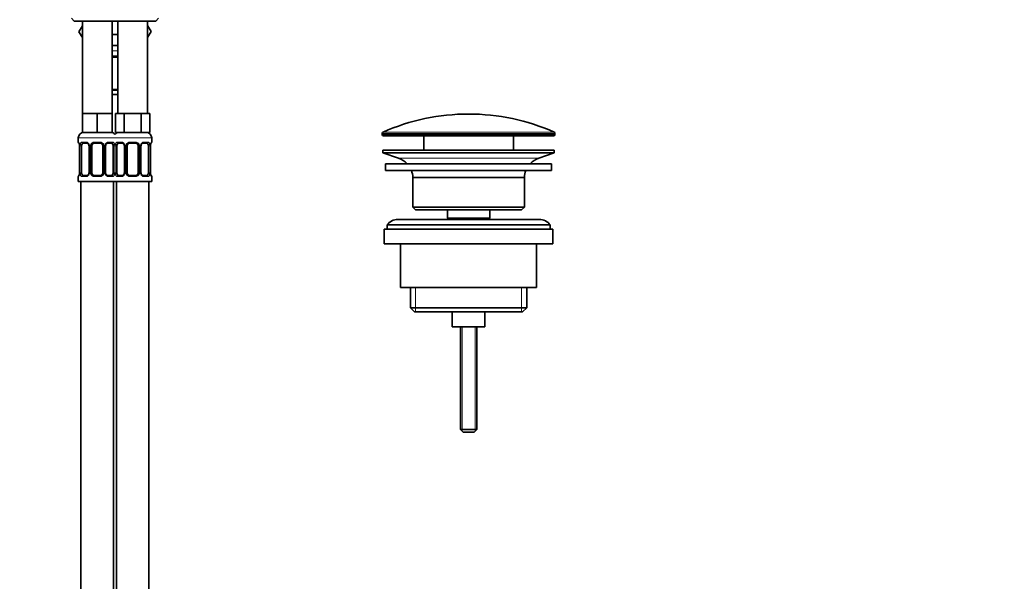
# Model space of a CAD drawing. Units: millimetres. Extents: x 0 to 1478, y 0 to 1758.
# Drawn here: x 1116 to 1478, y 929 to 1135 of the extents above; entities that cross this region are included whole.
import ezdxf
from ezdxf import colors
from ezdxf.entities.mleader import LeaderData, LeaderLine
from ezdxf.math import Vec2, Vec3

# ---------------------------------------------------------------- set-up
doc = ezdxf.new("R2010")
doc.units = ezdxf.units.MM
doc.layers.add('DV4_Défaut', color=7, linetype='Continuous')
doc.layers.add('Défaut', color=7, linetype='Continuous')

# ---------------------------------------------------------------- blocks, each defined once
blk = doc.blocks.new('_DOT')
at = {"color": 0}
blk.add_line((0, 0), (-1, 0), dxfattribs=at)
at = {"color": 0, "const_width": 0.333}
blk.add_lwpolyline([(-0.1665, 0, 1), (0.1665, 0, 1)], format="xyb", close=True, dxfattribs=at)
blk = doc.blocks.new('SE3')
at = {"layer": 'DV4_Défaut', "color": 7, "linetype": 'Continuous', "lineweight": 35}
for p, q in [((1135, 1135.64), (1136, 1134.64)), ((1136, 1134.64), (1166, 1134.64)), ((1139, 1134.64), (1139, 1100.64)), ((1150, 1100.64), (1150, 1134.64)), ((1152, 1134.64), (1152, 1100.64)), ((1163, 1100.64), (1163, 1134.64)), ((1163, 1132.96), (1164.28, 1130.74)), ((1166, 1134.64), (1167, 1135.64)), ((1137.74, 1130.71), (1139, 1132.92)), ((1139, 1128.53), (1137.74, 1130.71)), ((1151, 1129.64), (1150, 1129.64)), ((1152, 1129.64), (1151, 1129.64)), ((1164.28, 1130.74), (1163, 1128.53)), ((1152, 1125.64), (1150, 1125.64)), ((1152, 1121.4), (1150, 1121.4)), ((1150, 1109.52), (1152, 1109.52)), ((1150, 1107.64), (1152, 1107.64)), ((1141.75, 1100.64), (1139, 1100.64)), ((1139, 1100.64), (1139, 1093.64)), ((1144.5, 1100.64), (1141.75, 1100.64)), ((1147.25, 1100.64), (1144.5, 1100.64)), ((1144.5, 1100.64), (1144.5, 1093.64)), ((1150, 1100.64), (1147.25, 1100.64)), ((1150, 1100.64), (1150, 1093.64)), ((1152.74, 1100.64), (1151.15, 1100.64)), ((1151.15, 1100.64), (1151.15, 1093.64)), ((1154.33, 1100.64), (1152.74, 1100.64)), ((1157.5, 1100.64), (1154.33, 1100.64)), ((1154.33, 1100.64), (1154.33, 1093.64)), ((1160.68, 1100.64), (1157.5, 1100.64)), ((1162.27, 1100.64), (1160.68, 1100.64)), ((1160.68, 1100.64), (1160.68, 1093.64)), ((1163.86, 1100.64), (1162.27, 1100.64)), ((1163.86, 1100.64), (1163.86, 1093.64)), ((1144.5, 1093.64), (1139, 1093.64)), ((1150, 1093.64), (1144.5, 1093.64)), ((1154.33, 1093.64), (1151.15, 1093.64)), ((1160.68, 1093.64), (1154.33, 1093.64)), ((1163.86, 1093.64), (1160.68, 1093.64)), ((1249.25, 1093.32), (1249.25, 1092.94)), ((1312.75, 1092.94), (1312.75, 1093.32)), ((1137.5, 1091.64), (1137.5, 1090.12)), ((1140.6, 1089.72), (1139.18, 1089.72)), ((1145.5, 1089.72), (1143.5, 1089.72)), ((1149.83, 1089.72), (1148.41, 1089.72)), ((1153.6, 1089.72), (1152.18, 1089.72)), ((1158.5, 1089.72), (1156.5, 1089.72)), ((1162.83, 1089.72), (1161.41, 1089.72)), ((1164.5, 1090.12), (1164.5, 1091.64)), ((1249.75, 1092.44), (1312.25, 1092.44)), ((1264.5, 1092.44), (1264.5, 1087.14)), ((1297.5, 1087.14), (1297.5, 1092.44)), ((1137.96, 1088.72), (1137.96, 1078.84)), ((1138.71, 1078.84), (1138.71, 1088.72)), ((1141.45, 1088.72), (1141.45, 1078.84)), ((1142.5, 1078.84), (1142.5, 1088.72)), ((1146.5, 1088.72), (1146.5, 1078.84)), ((1147.56, 1078.84), (1147.56, 1088.72)), ((1150.3, 1088.72), (1150.3, 1078.84)), ((1151.71, 1078.84), (1151.71, 1088.72)), ((1154.45, 1088.72), (1154.45, 1078.84)), ((1155.5, 1078.84), (1155.5, 1088.72)), ((1159.5, 1088.72), (1159.5, 1078.84)), ((1160.56, 1078.84), (1160.56, 1088.72)), ((1163.3, 1088.72), (1163.3, 1078.84)), ((1164.05, 1078.84), (1164.05, 1088.72)), ((1164.06, 1088.72), (1164.06, 1088.93)), ((1249.5, 1087.14), (1312.5, 1087.14)), ((1249.5, 1087.14), (1249.5, 1086.14)), ((1249.5, 1086.14), (1312.5, 1086.14)), ((1249.5, 1086.14), (1255.19, 1084.21)), ((1306.82, 1084.21), (1312.5, 1086.14)), ((1312.5, 1086.14), (1312.5, 1087.14)), ((1137.95, 1078.84), (1137.95, 1078.63)), ((1250.5, 1082.14), (1311.5, 1082.14)), ((1250.5, 1082.14), (1250.5, 1079.64)), ((1250.5, 1079.64), (1311.5, 1079.64)), ((1311.5, 1079.64), (1311.5, 1082.14)), ((1137.5, 1077.44), (1137.5, 1075.64)), ((1137.5, 1075.64), (1151, 1075.64)), ((1138.5, 1075.64), (1138.5, 771.64)), ((1139.18, 1077.84), (1140.6, 1077.84)), ((1143.5, 1077.84), (1145.5, 1077.84)), ((1148.41, 1077.84), (1149.83, 1077.84)), ((1150.5, 771.64), (1150.5, 1075.64)), ((1151, 1075.64), (1164.5, 1075.64)), ((1151.5, 1075.64), (1151.5, 771.64)), ((1152.18, 1077.84), (1153.6, 1077.84)), ((1156.5, 1077.84), (1158.5, 1077.84)), ((1161.41, 1077.84), (1162.83, 1077.84)), ((1163.5, 771.64), (1163.5, 1075.64)), ((1164.5, 1075.64), (1164.5, 1077.44)), ((1260.5, 1077.14), (1301.5, 1077.14)), ((1260.5, 1077.14), (1260.5, 1066.14)), ((1301.5, 1066.14), (1301.5, 1077.14)), ((1260.5, 1066.14), (1301.5, 1066.14)), ((1260.5, 1066.14), (1261.5, 1065.14)), ((1261.5, 1065.14), (1300.5, 1065.14)), ((1273.25, 1065.14), (1273.25, 1062.14)), ((1288.75, 1062.14), (1288.75, 1065.14)), ((1300.5, 1065.14), (1301.5, 1066.14)), ((1307, 1061.64), (1255, 1061.64)), ((1273.25, 1062.14), (1288.75, 1062.14)), ((1273.25, 1062.14), (1273.72, 1061.64)), ((1288.29, 1061.64), (1288.75, 1062.14)), ((1250, 1058.14), (1312, 1058.14)), ((1250, 1058.14), (1250, 1052.64)), ((1251, 1059.64), (1311, 1059.64)), ((1251, 1059.64), (1251, 1058.14)), ((1311, 1058.14), (1311, 1059.64)), ((1312, 1052.64), (1312, 1058.14)), ((1250, 1052.64), (1312, 1052.64)), ((1256, 1052.64), (1256, 1036.64)), ((1306, 1036.64), (1306, 1052.64)), ((1256, 1036.64), (1306, 1036.64)), ((1259.65, 1036.64), (1259.65, 1029.14)), ((1302.35, 1029.14), (1302.35, 1036.64)), ((1259.65, 1029.14), (1302.35, 1029.14)), ((1259.65, 1029.14), (1261.15, 1027.64)), ((1300.85, 1027.64), (1302.35, 1029.14)), ((1261.15, 1027.64), (1300.85, 1027.64)), ((1275, 1027.64), (1275, 1022.14)), ((1287, 1022.14), (1287, 1027.64)), ((1275, 1022.14), (1287, 1022.14)), ((1278, 1022.14), (1278, 984.44)), ((1284, 984.44), (1284, 1022.14)), ((1278, 984.44), (1284, 984.44)), ((1278, 984.44), (1279, 983.44)), ((1279, 983.44), (1283, 983.44)), ((1283, 983.44), (1284, 984.44))]:
    blk.add_line(p, q, dxfattribs=at)
at = {"layer": 'DV4_Défaut', "color": 7, "linetype": 'Continuous', "lineweight": 18}
for p, q in [((1150, 1123.64), (1152, 1123.64)), ((1149.94, 1121.8), (1152.07, 1121.8)), ((1152.07, 1109.12), (1149.94, 1109.12)), ((1249.25, 1093.32), (1312.75, 1093.32)), ((1249.55, 1093.77), (1312.46, 1093.77)), ((1137.5, 1091.64), (1151.5, 1091.64)), ((1137.59, 1090.12), (1137.5, 1090.12)), ((1138.86, 1090.12), (1140.36, 1090.12)), ((1143.44, 1090.12), (1145.57, 1090.12)), ((1148.65, 1090.12), (1150.15, 1090.12)), ((1150.5, 1091.64), (1164.5, 1091.64)), ((1151.86, 1090.12), (1153.36, 1090.12)), ((1156.44, 1090.12), (1158.57, 1090.12)), ((1161.65, 1090.12), (1163.15, 1090.12)), ((1164.5, 1090.12), (1164.42, 1090.12)), ((1249.25, 1092.94), (1312.75, 1092.94)), ((1137.98, 1088.72), (1137.96, 1088.72)), ((1137.98, 1088.72), (1137.98, 1078.84)), ((1138.1, 1078.84), (1138.1, 1088.72)), ((1138.71, 1088.72), (1138.1, 1088.72)), ((1141.45, 1088.72), (1141.69, 1088.72)), ((1141.69, 1088.72), (1141.69, 1078.84)), ((1141.96, 1078.84), (1141.96, 1088.72)), ((1142.5, 1088.72), (1141.96, 1088.72)), ((1146.5, 1088.72), (1147.05, 1088.72)), ((1147.05, 1088.72), (1147.05, 1078.84)), ((1147.32, 1078.84), (1147.32, 1088.72)), ((1147.56, 1088.72), (1147.32, 1088.72)), ((1150.3, 1088.72), (1150.91, 1088.72)), ((1150.91, 1088.72), (1150.91, 1078.84)), ((1151.1, 1078.84), (1151.1, 1088.72)), ((1151.71, 1088.72), (1151.1, 1088.72)), ((1154.45, 1088.72), (1154.69, 1088.72)), ((1154.69, 1088.72), (1154.69, 1078.84)), ((1154.96, 1078.84), (1154.96, 1088.72)), ((1155.5, 1088.72), (1154.96, 1088.72)), ((1159.5, 1088.72), (1160.05, 1088.72)), ((1160.05, 1088.72), (1160.05, 1078.84)), ((1160.32, 1078.84), (1160.32, 1088.72)), ((1160.56, 1088.72), (1160.32, 1088.72)), ((1163.3, 1088.72), (1163.91, 1088.72)), ((1163.91, 1088.72), (1163.91, 1078.84)), ((1164.03, 1078.84), (1164.03, 1088.72)), ((1164.03, 1088.72), (1164.05, 1088.72)), ((1255.19, 1084.21), (1306.82, 1084.21)), ((1137.96, 1078.84), (1137.98, 1078.84)), ((1138.1, 1078.84), (1138.71, 1078.84)), ((1141.69, 1078.84), (1141.45, 1078.84)), ((1141.96, 1078.84), (1142.5, 1078.84)), ((1147.05, 1078.84), (1146.5, 1078.84)), ((1147.32, 1078.84), (1147.56, 1078.84)), ((1150.91, 1078.84), (1150.3, 1078.84)), ((1151.1, 1078.84), (1151.71, 1078.84)), ((1154.69, 1078.84), (1154.45, 1078.84)), ((1154.96, 1078.84), (1155.5, 1078.84)), ((1160.05, 1078.84), (1159.5, 1078.84)), ((1160.32, 1078.84), (1160.56, 1078.84)), ((1163.91, 1078.84), (1163.3, 1078.84)), ((1164.05, 1078.84), (1164.03, 1078.84)), ((1137.59, 1077.44), (1137.5, 1077.44)), ((1140.36, 1077.44), (1138.86, 1077.44)), ((1145.57, 1077.44), (1143.44, 1077.44)), ((1150.15, 1077.44), (1148.65, 1077.44)), ((1153.36, 1077.44), (1151.86, 1077.44)), ((1158.57, 1077.44), (1156.44, 1077.44)), ((1163.15, 1077.44), (1161.65, 1077.44)), ((1164.42, 1077.44), (1164.5, 1077.44)), ((1261.53, 1036.64), (1261.53, 1027.64)), ((1300.48, 1036.64), (1300.48, 1027.64)), ((1278.62, 1022.14), (1278.62, 983.83)), ((1283.39, 1022.14), (1283.39, 983.83))]:
    blk.add_line(p, q, dxfattribs=at)
at = {"layer": 'DV4_Défaut', "color": 7, "linetype": 'Continuous', "lineweight": 35}
for centre, radius, start, end in [((1281, 1022.92), 77.52, 90, 113.9367), ((1281, 1022.92), 77.52, 66.0633, 90), ((1139.5, 1091.64), 2, 90, 180), ((1149.5, 1091.64), 2, 41.4096, 90), ((1152.5, 1091.64), 2, 90, 138.5904), ((1162.5, 1091.64), 2, 0, 90), ((1249.75, 1093.32), 0.5, 113.9367, 180), ((1312.25, 1093.32), 0.5, 0, 66.0633), ((1137.9, 1090.12), 0.4, 180, 250.9551), ((1143.5, 1088.72), 1, 90, 154.4167), ((1145.5, 1088.72), 1, 25.5833, 90), ((1156.5, 1088.72), 1, 90, 154.4167), ((1158.5, 1088.72), 1, 25.5833, 90), ((1164.1, 1090.12), 0.4, 303.8947, 0), ((1249.75, 1092.94), 0.5, 180, 270), ((1312.25, 1092.94), 0.5, 270, 0), ((1136.24, 1088.95), 1.7, 3.2385, 10.2071), ((1136.5, 1088.81), 1.45, 356.1722, 9.1994), ((1140.81, 1088.81), 0.638, 351.6908, 32.0293), ((1143.5, 1088.72), 1, 154.4167, 180), ((1145.5, 1088.72), 1, 0, 25.5833), ((1148.31, 1088.79), 0.741, 151.0884, 185.9005), ((1153.81, 1088.81), 0.638, 351.6908, 32.0293), ((1156.5, 1088.72), 1, 154.4167, 180), ((1158.5, 1088.72), 1, 0, 25.5833), ((1161.31, 1088.79), 0.741, 151.0884, 185.9005), ((1166.42, 1088.8), 2.36, 169.0361, 176.8908), ((1252.66, 1076.77), 7.85, 43.0992, 71.2375), ((1309.35, 1076.77), 7.85, 108.7625, 136.9008), ((1140.7, 1078.77), 0.74, 331.0894, 5.9018), ((1143.5, 1078.84), 1, 180, 205.5833), ((1145.5, 1078.84), 1, 334.4167, 0), ((1148.2, 1078.75), 0.639, 171.6713, 212.0678), ((1153.7, 1078.77), 0.74, 331.0894, 5.9018), ((1156.5, 1078.84), 1, 180, 205.5833), ((1158.5, 1078.84), 1, 334.4167, 0), ((1161.2, 1078.75), 0.639, 171.6713, 212.0678), ((1165.51, 1078.74), 1.45, 176.1719, 189.199), ((1252.66, 1076.77), 7.85, 2.6706, 21.4032), ((1309.35, 1076.77), 7.85, 158.5968, 177.3294), ((1137.9, 1077.44), 0.4, 123.8947, 180), ((1135.59, 1078.76), 2.36, 349.0353, 356.8923), ((1143.5, 1078.84), 1, 205.5833, 270), ((1145.5, 1078.84), 1, 270, 334.4167), ((1156.5, 1078.84), 1, 205.5833, 270), ((1158.5, 1078.84), 1, 270, 334.4167), ((1165.76, 1078.61), 1.69, 183.2204, 190.2437), ((1164.1, 1077.44), 0.4, 0, 70.9551), ((1255, 1056.64), 5, 90, 143.1301), ((1307, 1056.64), 5, 36.8699, 90)]:
    blk.add_arc(centre, radius, start, end, dxfattribs=at)
at = {"layer": 'DV4_Défaut', "color": 7, "linetype": 'Continuous', "lineweight": 18}
for centre, radius, start, end in [((1140.3, 1088.73), 1.39, 25.1473, 87.3249), ((1143.43, 1088.62), 1.49, 89.2905, 152.1251), ((1145.58, 1088.62), 1.49, 27.8747, 90.7097), ((1148.71, 1088.73), 1.39, 92.6748, 154.853), ((1153.3, 1088.73), 1.39, 25.1473, 87.3249), ((1156.43, 1088.62), 1.49, 89.2905, 152.1251), ((1158.58, 1088.62), 1.49, 27.8747, 90.7097), ((1161.71, 1088.73), 1.39, 92.6748, 154.853), ((1134.63, 1088.72), 3.35, 359.8705, 10.2708), ((1140.87, 1088.73), 2.78, 167.8078, 180.3687), ((1140.31, 1088.72), 1.38, 359.8791, 25.9211), ((1143.3, 1088.72), 1.34, 153.3511, 180.1815), ((1145.71, 1088.72), 1.34, 359.817, 26.6505), ((1148.7, 1088.72), 1.38, 154.0799, 180.1199), ((1148.14, 1088.73), 2.78, 359.628, 12.1955), ((1153.87, 1088.73), 2.78, 167.8078, 180.3687), ((1153.31, 1088.72), 1.38, 359.8791, 25.9211), ((1156.3, 1088.72), 1.34, 153.3511, 180.1815), ((1158.71, 1088.72), 1.34, 359.817, 26.6505), ((1161.7, 1088.72), 1.38, 154.0799, 180.1199), ((1161.14, 1088.73), 2.78, 359.628, 12.1955), ((1167.38, 1088.72), 3.35, 169.7304, 180.1284), ((1134.63, 1078.83), 3.35, 349.7304, 0.1284), ((1140.87, 1078.82), 2.78, 179.628, 192.1955), ((1140.31, 1078.84), 1.38, 334.0799, 0.1199), ((1143.3, 1078.84), 1.34, 179.817, 206.6505), ((1145.71, 1078.84), 1.34, 333.3511, 0.1815), ((1148.7, 1078.84), 1.38, 179.8791, 205.9211), ((1148.14, 1078.82), 2.78, 347.8078, 0.3687), ((1153.87, 1078.82), 2.78, 179.628, 192.1955), ((1153.31, 1078.84), 1.38, 334.0799, 0.1199), ((1156.3, 1078.84), 1.34, 179.817, 206.6505), ((1158.71, 1078.84), 1.34, 333.3511, 0.1815), ((1161.7, 1078.84), 1.38, 179.8791, 205.9211), ((1161.14, 1078.82), 2.78, 347.8078, 0.3687), ((1167.38, 1078.83), 3.35, 179.8705, 190.2708), ((1140.3, 1078.83), 1.39, 272.6748, 334.853), ((1143.43, 1078.94), 1.49, 207.8747, 270.7097), ((1145.58, 1078.94), 1.49, 269.2905, 332.1251), ((1148.71, 1078.83), 1.39, 205.1473, 267.3249), ((1153.3, 1078.83), 1.39, 272.6748, 334.853), ((1156.43, 1078.94), 1.49, 207.8747, 270.7097), ((1158.58, 1078.94), 1.49, 269.2905, 332.1251), ((1161.71, 1078.83), 1.39, 205.1473, 267.3249)]:
    blk.add_arc(centre, radius, start, end, dxfattribs=at)
for centre, major_axis, ratio, start_param, end_param in [((1137.98, 1090.12), (0, -0.4), 0.988455, 4.712389, 5.616403), ((1139.18, 1090.12), (0, -0.4), 0.806081, 4.712389, 6.283185), ((1140.6, 1090.12), (0, -0.4), 0.591806, 4.712389, 6.283185), ((1143.5, 1090.12), (0, -0.4), 0.151515, 4.712389, 6.283185), ((1145.5, 1090.12), (0, -0.4), 0.151515, 0, 1.570796), ((1148.41, 1090.12), (0, -0.4), 0.591806, 0, 1.570796), ((1149.83, 1090.12), (0, -0.4), 0.806081, 0, 1.570796), ((1152.18, 1090.12), (0, -0.4), 0.806081, 4.712389, 6.283185), ((1153.6, 1090.12), (0, -0.4), 0.591806, 4.712389, 6.283185), ((1156.5, 1090.12), (0, -0.4), 0.151515, 4.712389, 6.283185), ((1158.5, 1090.12), (0, -0.4), 0.151515, 0, 1.570796), ((1161.41, 1090.12), (0, -0.4), 0.591806, 0, 1.570796), ((1162.83, 1090.12), (0, -0.4), 0.806081, 0, 1.570796), ((1164.03, 1090.12), (0, -0.4), 0.988455, 0.670423, 1.570796), ((1138.52, 1089.32), (0.391, -0.084), 0.411702, 3.62283, 5.508006), ((1141.72, 1089.32), (0.363, 0.168), 0.191543, 1.963754, 3.151799), ((1142.24, 1089.32), (0.361, -0.173), 0.155676, 4.398009, 6.283185), ((1146.77, 1089.32), (-0.361, -0.173), 0.155676, 0, 1.885177), ((1147.29, 1089.32), (-0.363, 0.168), 0.191543, 3.130988, 4.319431), ((1150.49, 1089.32), (-0.391, -0.084), 0.411702, 0.775179, 2.660356), ((1151.52, 1089.32), (0.391, -0.084), 0.411702, 3.62283, 5.508006), ((1154.72, 1089.32), (0.363, 0.168), 0.191543, 1.963754, 3.151799), ((1155.24, 1089.32), (0.361, -0.173), 0.155676, 4.398009, 6.283185), ((1159.77, 1089.32), (-0.361, -0.173), 0.155676, 0, 1.885177), ((1160.29, 1089.32), (-0.363, 0.168), 0.191543, 3.130988, 4.319431), ((1163.49, 1089.32), (-0.391, -0.084), 0.411702, 0.775179, 2.660356), ((1163.7, 1089.32), (-0.394, 0.069), 0.426558, 3.136586, 3.530367), ((1137.98, 1077.44), (0, -0.4), 0.988455, 3.806592, 4.712389), ((1138.3, 1078.24), (0.394, -0.069), 0.426558, 3.13548, 3.530367), ((1138.52, 1078.24), (-0.391, -0.084), 0.411702, 3.916772, 5.801948), ((1139.18, 1077.44), (0, -0.4), 0.806081, 3.141593, 4.712389), ((1140.6, 1077.44), (0, -0.4), 0.591806, 3.141593, 4.712389), ((1141.72, 1078.24), (0.363, -0.168), 0.191543, 3.124834, 4.319431), ((1142.24, 1078.24), (-0.361, -0.173), 0.155676, 3.141593, 5.026769), ((1143.5, 1077.44), (0, -0.4), 0.151515, 3.141593, 4.712389), ((1145.5, 1077.44), (0, -0.4), 0.151515, 1.570796, 3.141593), ((1146.77, 1078.24), (0.361, -0.173), 0.155676, 1.256416, 3.141593), ((1147.29, 1078.24), (-0.363, -0.168), 0.191543, 1.963754, 3.157826), ((1148.41, 1077.44), (0, -0.4), 0.591806, 1.570796, 3.141593), ((1149.83, 1077.44), (0, -0.4), 0.806081, 1.570796, 3.141593), ((1150.49, 1078.24), (0.391, -0.084), 0.411702, 0.481237, 2.366414), ((1151.52, 1078.24), (-0.391, -0.084), 0.411702, 3.916772, 5.801948), ((1152.18, 1077.44), (0, -0.4), 0.806081, 3.141593, 4.712389), ((1153.6, 1077.44), (0, -0.4), 0.591806, 3.141593, 4.712389), ((1154.72, 1078.24), (0.363, -0.168), 0.191543, 3.124834, 4.319431), ((1155.24, 1078.24), (-0.361, -0.173), 0.155676, 3.141593, 5.026769), ((1156.5, 1077.44), (0, -0.4), 0.151515, 3.141593, 4.712389), ((1158.5, 1077.44), (0, -0.4), 0.151515, 1.570796, 3.141593), ((1159.77, 1078.24), (0.361, -0.173), 0.155676, 1.256416, 3.141593), ((1160.29, 1078.24), (-0.363, -0.168), 0.191543, 1.963754, 3.157826), ((1161.41, 1077.44), (0, -0.4), 0.591806, 1.570796, 3.141593), ((1162.83, 1077.44), (0, -0.4), 0.806081, 1.570796, 3.141593), ((1163.49, 1078.24), (0.391, -0.084), 0.411702, 0.481237, 2.366414), ((1164.03, 1077.44), (0, -0.4), 0.988455, 1.570796, 2.479586)]:
    blk.add_ellipse(centre, major_axis=major_axis, ratio=ratio, start_param=start_param, end_param=end_param, dxfattribs=at)
at = {"layer": 'DV4_Défaut', "color": 7, "linetype": 'Continuous', "lineweight": 35}
for centre, major_axis, ratio, start_param, end_param in [((1139.41, 1088.72), (0, -1), 0.707107, 3.141593, 4.265876), ((1149.6, 1088.72), (0, 1), 0.707107, 5.158902, 6.283185), ((1152.41, 1088.72), (0, -1), 0.707107, 3.141593, 4.265876), ((1162.6, 1088.72), (0, 1), 0.707107, 5.158902, 6.283185), ((1138.3, 1089.32), (0.394, 0.069), 0.426558, 2.752818, 3.14991), ((1139.41, 1088.72), (0, -1), 0.707107, 4.265876, 4.712389), ((1149.6, 1088.72), (0, 1), 0.707107, 4.712389, 5.158902), ((1152.41, 1088.72), (0, -1), 0.707107, 4.265876, 4.712389), ((1162.6, 1088.72), (0, 1), 0.707107, 4.712389, 5.158902), ((1163.7, 1089.32), (-0.394, 0.069), 0.426558, 3.109591, 3.136586), ((1139.41, 1078.84), (0, -1), 0.707107, 4.712389, 5.158902), ((1149.6, 1078.84), (0, -1), 0.707107, 1.124283, 1.570796), ((1152.41, 1078.84), (0, -1), 0.707107, 4.712389, 5.158902), ((1162.6, 1078.84), (0, 1), 0.707107, 4.265876, 4.712389), ((1138.3, 1078.24), (0.394, -0.069), 0.426558, 3.110785, 3.13548), ((1139.41, 1078.84), (0, -1), 0.707107, 5.158902, 6.283185), ((1149.6, 1078.84), (0, 1), 0.707107, 3.141593, 4.265876), ((1152.41, 1078.84), (0, -1), 0.707107, 5.158902, 6.283185), ((1162.6, 1078.84), (0, 1), 0.707107, 3.141593, 4.265876), ((1163.7, 1078.24), (-0.394, -0.069), 0.426558, 2.752818, 3.151348)]:
    blk.add_ellipse(centre, major_axis=major_axis, ratio=ratio, start_param=start_param, end_param=end_param, dxfattribs=at)
at = {"layer": 'DV4_Défaut', "color": 7, "linetype": 'Continuous', "lineweight": 18}
for points, knots in [([(1137.59, 1090.12), (1137.61, 1090.12), (1137.63, 1090.1), (1137.69, 1090.03), (1137.72, 1089.97), (1137.78, 1089.84), (1137.82, 1089.75), (1137.88, 1089.56), (1137.91, 1089.45), (1137.93, 1089.32)], [0, 0, 0, 0, 0.25, 0.25, 0.5, 0.5, 0.75, 0.75, 1, 1, 1, 1]), ([(1138.16, 1089.32), (1138.19, 1089.45), (1138.22, 1089.56), (1138.31, 1089.75), (1138.37, 1089.84), (1138.49, 1089.97), (1138.55, 1090.03), (1138.7, 1090.1), (1138.78, 1090.12), (1138.86, 1090.12)], [0, 0, 0, 0, 0.25, 0.25, 0.5, 0.5, 0.75, 0.75, 1, 1, 1, 1]), ([(1139.18, 1089.72), (1139.13, 1089.72), (1139.08, 1089.7), (1138.99, 1089.65), (1138.95, 1089.61), (1138.85, 1089.46), (1138.8, 1089.32), (1138.78, 1089.15)], [0, 0, 0, 0, 0.25, 0.25, 0.5, 0.5, 1, 1, 1, 1]), ([(1150.23, 1089.15), (1150.22, 1089.24), (1150.2, 1089.31), (1150.15, 1089.45), (1150.12, 1089.51), (1150.02, 1089.66), (1149.93, 1089.72), (1149.83, 1089.72)], [0, 0, 0, 0, 0.25, 0.25, 0.5, 0.5, 1, 1, 1, 1]), ([(1150.15, 1090.12), (1150.23, 1090.12), (1150.31, 1090.1), (1150.46, 1090.03), (1150.52, 1089.97), (1150.64, 1089.84), (1150.7, 1089.75), (1150.79, 1089.56), (1150.82, 1089.45), (1150.85, 1089.32)], [0, 0, 0, 0, 0.25, 0.25, 0.5, 0.5, 0.75, 0.75, 1, 1, 1, 1]), ([(1151.16, 1089.32), (1151.19, 1089.45), (1151.22, 1089.56), (1151.31, 1089.75), (1151.37, 1089.84), (1151.49, 1089.97), (1151.55, 1090.03), (1151.7, 1090.1), (1151.78, 1090.12), (1151.86, 1090.12)], [0, 0, 0, 0, 0.25, 0.25, 0.5, 0.5, 0.75, 0.75, 1, 1, 1, 1]), ([(1152.18, 1089.72), (1152.13, 1089.72), (1152.08, 1089.7), (1151.99, 1089.65), (1151.95, 1089.61), (1151.85, 1089.46), (1151.8, 1089.32), (1151.78, 1089.15)], [0, 0, 0, 0, 0.25, 0.25, 0.5, 0.5, 1, 1, 1, 1]), ([(1163.23, 1089.15), (1163.22, 1089.24), (1163.2, 1089.31), (1163.15, 1089.45), (1163.12, 1089.51), (1163.02, 1089.66), (1162.93, 1089.72), (1162.83, 1089.72)], [0, 0, 0, 0, 0.25, 0.25, 0.5, 0.5, 1, 1, 1, 1]), ([(1163.15, 1090.12), (1163.23, 1090.12), (1163.31, 1090.1), (1163.46, 1090.03), (1163.52, 1089.97), (1163.64, 1089.84), (1163.7, 1089.75), (1163.79, 1089.56), (1163.82, 1089.45), (1163.85, 1089.32)], [0, 0, 0, 0, 0.25, 0.25, 0.5, 0.5, 0.75, 0.75, 1, 1, 1, 1]), ([(1164.08, 1089.32), (1164.1, 1089.45), (1164.13, 1089.56), (1164.19, 1089.75), (1164.23, 1089.84), (1164.29, 1089.97), (1164.32, 1090.03), (1164.38, 1090.1), (1164.4, 1090.12), (1164.42, 1090.12)], [0, 0, 0, 0, 0.25, 0.25, 0.5, 0.5, 0.75, 0.75, 1, 1, 1, 1]), ([(1137.93, 1078.24), (1137.91, 1078.11), (1137.88, 1078), (1137.82, 1077.81), (1137.78, 1077.72), (1137.72, 1077.58), (1137.69, 1077.53), (1137.63, 1077.46), (1137.61, 1077.44), (1137.59, 1077.44)], [0, 0, 0, 0, 0.25, 0.25, 0.5, 0.5, 0.75, 0.75, 1, 1, 1, 1]), ([(1138.86, 1077.44), (1138.78, 1077.44), (1138.7, 1077.46), (1138.55, 1077.53), (1138.49, 1077.58), (1138.37, 1077.72), (1138.31, 1077.81), (1138.22, 1078), (1138.19, 1078.11), (1138.16, 1078.24)], [0, 0, 0, 0, 0.25, 0.25, 0.5, 0.5, 0.75, 0.75, 1, 1, 1, 1]), ([(1138.78, 1078.41), (1138.79, 1078.32), (1138.81, 1078.25), (1138.86, 1078.11), (1138.89, 1078.05), (1138.99, 1077.9), (1139.08, 1077.84), (1139.18, 1077.84)], [0, 0, 0, 0, 0.25, 0.25, 0.5, 0.5, 1, 1, 1, 1]), ([(1149.83, 1077.84), (1149.88, 1077.84), (1149.93, 1077.85), (1150.02, 1077.91), (1150.06, 1077.95), (1150.16, 1078.09), (1150.21, 1078.24), (1150.23, 1078.41)], [0, 0, 0, 0, 0.25, 0.25, 0.5, 0.5, 1, 1, 1, 1]), ([(1150.85, 1078.24), (1150.82, 1078.11), (1150.79, 1078), (1150.7, 1077.81), (1150.64, 1077.72), (1150.52, 1077.58), (1150.46, 1077.53), (1150.31, 1077.46), (1150.23, 1077.44), (1150.15, 1077.44)], [0, 0, 0, 0, 0.25, 0.25, 0.5, 0.5, 0.75, 0.75, 1, 1, 1, 1]), ([(1151.86, 1077.44), (1151.78, 1077.44), (1151.7, 1077.46), (1151.55, 1077.53), (1151.49, 1077.58), (1151.37, 1077.72), (1151.31, 1077.81), (1151.22, 1078), (1151.19, 1078.11), (1151.16, 1078.24)], [0, 0, 0, 0, 0.25, 0.25, 0.5, 0.5, 0.75, 0.75, 1, 1, 1, 1]), ([(1151.78, 1078.41), (1151.79, 1078.32), (1151.81, 1078.25), (1151.86, 1078.11), (1151.89, 1078.05), (1151.99, 1077.9), (1152.08, 1077.84), (1152.18, 1077.84)], [0, 0, 0, 0, 0.25, 0.25, 0.5, 0.5, 1, 1, 1, 1]), ([(1162.83, 1077.84), (1162.88, 1077.84), (1162.93, 1077.85), (1163.02, 1077.91), (1163.06, 1077.95), (1163.16, 1078.09), (1163.21, 1078.24), (1163.23, 1078.41)], [0, 0, 0, 0, 0.25, 0.25, 0.5, 0.5, 1, 1, 1, 1]), ([(1163.85, 1078.24), (1163.82, 1078.11), (1163.79, 1078), (1163.7, 1077.81), (1163.64, 1077.72), (1163.52, 1077.58), (1163.46, 1077.53), (1163.31, 1077.46), (1163.23, 1077.44), (1163.15, 1077.44)], [0, 0, 0, 0, 0.25, 0.25, 0.5, 0.5, 0.75, 0.75, 1, 1, 1, 1]), ([(1164.42, 1077.44), (1164.4, 1077.44), (1164.38, 1077.46), (1164.32, 1077.53), (1164.29, 1077.58), (1164.23, 1077.72), (1164.19, 1077.81), (1164.13, 1078), (1164.1, 1078.11), (1164.08, 1078.24)], [0, 0, 0, 0, 0.25, 0.25, 0.5, 0.5, 0.75, 0.75, 1, 1, 1, 1])]:
    blk.add_open_spline(points, degree=3, knots=knots, dxfattribs=at)
at = {"layer": 'DV4_Défaut', "color": 7, "linetype": 'Continuous', "lineweight": 35}
for points, knots in [([(1137.73, 1089.82), (1137.73, 1089.82), (1137.74, 1089.81), (1137.78, 1089.73), (1137.84, 1089.56), (1137.9, 1089.35), (1137.92, 1089.22), (1137.92, 1089.21)], [0, 0, 0, 0, 0.119703, 0.315466, 0.606804, 0.961249, 1, 1, 1, 1]), ([(1140.6, 1089.72), (1140.61, 1089.72), (1140.68, 1089.72), (1140.88, 1089.67), (1141.17, 1089.47), (1141.29, 1089.27), (1141.36, 1089.15)], [0, 0, 0, 0, 0.022775, 0.340769, 0.680942, 1, 1, 1, 1]), ([(1147.65, 1089.15), (1147.66, 1089.16), (1147.7, 1089.27), (1147.86, 1089.48), (1148.12, 1089.66), (1148.33, 1089.73), (1148.41, 1089.71), (1148.41, 1089.71)], [0, 0, 0, 0, 0.019433, 0.319074, 0.644267, 0.973576, 1, 1, 1, 1]), ([(1153.6, 1089.72), (1153.61, 1089.72), (1153.68, 1089.72), (1153.88, 1089.67), (1154.17, 1089.47), (1154.29, 1089.27), (1154.36, 1089.15)], [0, 0, 0, 0, 0.022775, 0.340769, 0.680942, 1, 1, 1, 1]), ([(1160.65, 1089.15), (1160.66, 1089.16), (1160.7, 1089.27), (1160.86, 1089.48), (1161.12, 1089.66), (1161.33, 1089.73), (1161.41, 1089.71), (1161.41, 1089.71)], [0, 0, 0, 0, 0.019433, 0.319074, 0.644267, 0.973576, 1, 1, 1, 1]), ([(1164.1, 1089.25), (1164.1, 1089.26), (1164.12, 1089.39), (1164.18, 1089.6), (1164.25, 1089.77), (1164.28, 1089.82), (1164.28, 1089.82), (1164.28, 1089.82)], [0, 0, 0, 0, 0.0267224, 0.408647, 0.7502476, 0.9535102, 1, 1, 1, 1]), ([(1137.91, 1078.31), (1137.91, 1078.3), (1137.89, 1078.17), (1137.83, 1077.96), (1137.76, 1077.79), (1137.73, 1077.74), (1137.73, 1077.74), (1137.73, 1077.74)], [0, 0, 0, 0, 0.0268414, 0.4087193, 0.7502782, 0.9535158, 1, 1, 1, 1]), ([(1141.36, 1078.41), (1141.35, 1078.4), (1141.31, 1078.29), (1141.15, 1078.08), (1140.89, 1077.9), (1140.68, 1077.83), (1140.6, 1077.84), (1140.6, 1077.85)], [0, 0, 0, 0, 0.019578, 0.319186, 0.644343, 0.973616, 1, 1, 1, 1]), ([(1148.41, 1077.84), (1148.4, 1077.84), (1148.33, 1077.84), (1148.13, 1077.89), (1147.84, 1078.08), (1147.72, 1078.29), (1147.65, 1078.41)], [0, 0, 0, 0, 0.022793, 0.341028, 0.68146, 1, 1, 1, 1]), ([(1154.36, 1078.41), (1154.35, 1078.4), (1154.31, 1078.29), (1154.15, 1078.08), (1153.89, 1077.9), (1153.68, 1077.83), (1153.6, 1077.84), (1153.6, 1077.85)], [0, 0, 0, 0, 0.019578, 0.319186, 0.644343, 0.973616, 1, 1, 1, 1]), ([(1161.41, 1077.84), (1161.4, 1077.84), (1161.33, 1077.84), (1161.13, 1077.89), (1160.84, 1078.08), (1160.72, 1078.29), (1160.65, 1078.41)], [0, 0, 0, 0, 0.022793, 0.341028, 0.68146, 1, 1, 1, 1]), ([(1164.28, 1077.74), (1164.28, 1077.74), (1164.27, 1077.75), (1164.23, 1077.82), (1164.17, 1078), (1164.11, 1078.21), (1164.09, 1078.34), (1164.09, 1078.35)], [0, 0, 0, 0, 0.119703, 0.315466, 0.606804, 0.961249, 1, 1, 1, 1])]:
    blk.add_open_spline(points, degree=3, knots=knots, dxfattribs=at)

msp = doc.modelspace()

# ---------------------------------------------------------------- block references
at = {"layer": 'Défaut'}
msp.add_blockref('SE3', (0, 0), dxfattribs=at)

# ---------------------------------------------------------------- leaders
at = {"layer": 'Défaut', "color": 7, "linetype": 'Continuous', "lineweight": 18}
ml = msp.add_multileader_mtext('Standard', dxfattribs=at)
ml.set_content('{\\pxsm0.9;\\fSolid Edge ISO|b1||i0||c0|p34;\\W1.;31/08/2020\\P}', color=256)
ml.set_leader_properties()
ml.set_arrow_properties(name='DOT')
ml.build(insert=Vec2(0, 0))
ml.multileader.update_dxf_attribs({"leader_type": 0, "dogleg_length": 0, "arrow_head_size": 12})
ctx = ml.context
ctx.base_point, ctx.char_height, ctx.arrow_head_size, ctx.landing_gap_size = Vec3(1390.41, 1750.71), 12, 12, 4.2
notes = []
notes.append((ctx, [(0, (0, 0, 0), (0, 0), (1, 0), 1, [])]))
ctx.mtext.insert = Vec3(1392.41, 1756.83)
for ctx, leaders in notes:
    for number, flags, end, landing, length, lines in leaders:
        leader = LeaderData()
        leader.index, (leader.has_last_leader_line, leader.has_dogleg_vector, leader.attachment_direction) = number, flags
        leader.last_leader_point, leader.dogleg_vector, leader.dogleg_length = Vec3(end), Vec3(landing), length
        for number, points, colour, breaks in lines:
            line = LeaderLine()
            line.index, line.vertices, line.color, line.breaks = number, Vec3.list(points), colors.encode_raw_color(colour), breaks
            leader.lines.append(line)
        ctx.leaders.append(leader)

doc.saveas('drawing.dxf')
